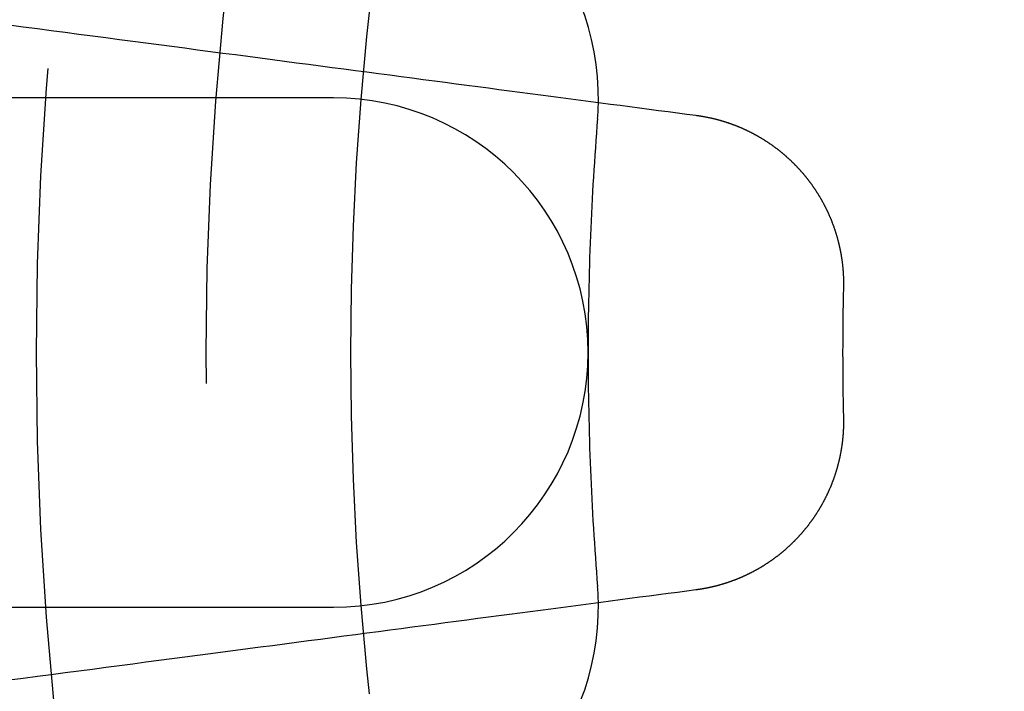
# Model space of a CAD drawing. Extents: x -850 to 250, y -661 to 57.
# Drawn here: x -641 to -629, y -415 to -407 of the extents above; entities that cross this region are included whole.
import ezdxf

# ---------------------------------------------------------------- set-up
doc = ezdxf.new("R2010")
doc.units = 0
doc.header["$LTSCALE"] = 20
doc.linetypes.add('STRICHPUNKT', pattern=[1, 0.5, -0.25, 0, -0.25])
doc.layers.get('0').update_dxf_attribs({"linetype": 'CONTINUOUS'})
doc.layers.add('STEMPEL', color=3, linetype='CONTINUOUS')

# ---------------------------------------------------------------- blocks, each defined once
blk = doc.blocks.new('A$C5EB45B6B')
at = {"color": 3, "linetype": 'CONTINUOUS'}
for p, q in [((-37, 3), (-44.89989, 3)), ((-44.89989, -3), (-37, -3))]:
    blk.add_line(p, q, dxfattribs=at)
at = {"color": 3}
for points in [[(-40.8221, 3.86139, 0), (-40.6551, 3.83941, 0), (-40.4895, 3.8176, 0), (-40.3252, 3.79597, 0), (-40.1622, 3.77451, 0), (-40.0005, 3.75322, 0), (-39.8401, 3.7321, 0), (-39.6809, 3.71115, 0), (-39.523, 3.69036, 0), (-39.3663, 3.66973, 0), (-39.2109, 3.64926, 0), (-39.0566, 3.62896, 0), (-38.9035, 3.6088, 0), (-38.7517, 3.58881, 0), (-38.6009, 3.56897, 0), (-38.4514, 3.54927, 0), (-38.3029, 3.52973, 0), (-38.1556, 3.51034, 0), (-38.0094, 3.49109, 0), (-37.8643, 3.47199, 0), (-37.7203, 3.45303, 0), (-37.5774, 3.43421, 0), (-37.4355, 3.41553, 0), (-37.2947, 3.39699, 0), (-37.1549, 3.37859, 0), (-37.0161, 3.36032, 0), (-36.8784, 3.34219, 0), (-36.7416, 3.32418, 0), (-36.6059, 3.30631, 0), (-36.4711, 3.28857, 0), (-36.3373, 3.27096, 0), (-36.2045, 3.25347, 0), (-36.0726, 3.23611, 0), (-35.9417, 3.21887, 0), (-35.8117, 3.20176, 0), (-35.6826, 3.18476, 0), (-35.5545, 3.16789, 0), (-35.4272, 3.15114, 0), (-35.3008, 3.1345, 0), (-35.1753, 3.11798, 0), (-35.0507, 3.10157, 0), (-34.927, 3.08528, 0), (-34.8041, 3.0691, 0), (-34.6821, 3.05304, 0), (-34.5609, 3.03708, 0), (-34.4405, 3.02123, 0), (-34.3209, 3.00549, 0), (-34.2022, 2.98986, 0), (-34.0842, 2.97433, 0), (-33.9671, 2.95891, 0), (-33.8508, 2.94359, 0), (-33.7352, 2.92838, 0), (-33.6204, 2.91326, 0), (-33.5064, 2.89825, 0), (-33.3931, 2.88334, 0), (-33.2806, 2.86853, 0), (-33.1688, 2.85381, 0), (-33.0577, 2.83919, 0), (-32.9474, 2.82467, 0), (-32.8378, 2.81024, 0), (-32.7289, 2.7959, 0)], [(-32.7289, 2.7959, 0), (-32.724, 2.79525, 0), (-32.7191, 2.79459, 0), (-32.7142, 2.79391, 0), (-32.7093, 2.79322, 0), (-32.7044, 2.79252, 0), (-32.6995, 2.7918, 0), (-32.6946, 2.79107, 0), (-32.6896, 2.79033, 0), (-32.6847, 2.78958, 0), (-32.6798, 2.78881, 0), (-32.6749, 2.78803, 0), (-32.67, 2.78724, 0), (-32.665, 2.78643, 0), (-32.6601, 2.78561, 0), (-32.6552, 2.78478, 0), (-32.6502, 2.78394, 0), (-32.6453, 2.78308, 0), (-32.6404, 2.78221, 0), (-32.6355, 2.78133, 0), (-32.6305, 2.78043, 0), (-32.6256, 2.77953, 0), (-32.6206, 2.7786, 0), (-32.6157, 2.77767, 0), (-32.6108, 2.77672, 0), (-32.6058, 2.77576, 0), (-32.6009, 2.77479, 0), (-32.596, 2.7738, 0), (-32.591, 2.7728, 0), (-32.5861, 2.77179, 0), (-32.5811, 2.77077, 0), (-32.5762, 2.76973, 0), (-32.5713, 2.76868, 0), (-32.5663, 2.76761, 0), (-32.5614, 2.76654, 0), (-32.5564, 2.76545, 0), (-32.5515, 2.76434, 0), (-32.5466, 2.76323, 0), (-32.5416, 2.7621, 0), (-32.5367, 2.76096, 0), (-32.5317, 2.7598, 0), (-32.5268, 2.75863, 0), (-32.5219, 2.75745, 0), (-32.5169, 2.75625, 0), (-32.512, 2.75505, 0), (-32.507, 2.75383, 0), (-32.5021, 2.75259, 0), (-32.4972, 2.75134, 0), (-32.4922, 2.75008, 0), (-32.4873, 2.74881, 0), (-32.4824, 2.74752, 0), (-32.4774, 2.74622, 0), (-32.4725, 2.74491, 0), (-32.4676, 2.74358, 0), (-32.4627, 2.74224, 0), (-32.4577, 2.74089, 0), (-32.4528, 2.73953, 0), (-32.4479, 2.73815, 0), (-32.443, 2.73675, 0), (-32.4381, 2.73535, 0), (-32.4331, 2.73393, 0), (-32.4282, 2.7325, 0), (-32.4233, 2.73105, 0), (-32.4184, 2.72959, 0), (-32.4135, 2.72812, 0), (-32.4086, 2.72663, 0), (-32.4037, 2.72514, 0), (-32.3988, 2.72363, 0), (-32.3939, 2.7221, 0), (-32.389, 2.72056, 0), (-32.3841, 2.71901, 0), (-32.3792, 2.71745, 0), (-32.3743, 2.71587, 0), (-32.3694, 2.71428, 0), (-32.3645, 2.71268, 0), (-32.3596, 2.71106, 0), (-32.3548, 2.70943, 0), (-32.3499, 2.70779, 0), (-32.345, 2.70614, 0), (-32.3401, 2.70447, 0), (-32.3353, 2.70279, 0), (-32.3304, 2.70109, 0), (-32.3255, 2.69939, 0), (-32.3207, 2.69767, 0), (-32.3158, 2.69594, 0), (-32.311, 2.69419, 0), (-32.3061, 2.69243, 0), (-32.3013, 2.69066, 0), (-32.2964, 2.68888, 0), (-32.2916, 2.68708, 0), (-32.2868, 2.68527, 0), (-32.2819, 2.68345, 0), (-32.2771, 2.68161, 0), (-32.2723, 2.67977, 0), (-32.2675, 2.67791, 0), (-32.2626, 2.67603, 0), (-32.2578, 2.67415, 0), (-32.253, 2.67225, 0), (-32.2482, 2.67034, 0), (-32.2434, 2.66841, 0), (-32.2386, 2.66648, 0), (-32.2338, 2.66453, 0), (-32.229, 2.66257, 0), (-32.2243, 2.66059, 0), (-32.2195, 2.65861, 0), (-32.2147, 2.65661, 0), (-32.2099, 2.65459, 0), (-32.2052, 2.65257, 0), (-32.2004, 2.65053, 0), (-32.1957, 2.64848, 0), (-32.1909, 2.64642, 0), (-32.1862, 2.64435, 0), (-32.1814, 2.64226, 0), (-32.1767, 2.64016, 0), (-32.172, 2.63805, 0), (-32.1672, 2.63593, 0), (-32.1625, 2.63379, 0), (-32.1578, 2.63164, 0), (-32.1531, 2.62948, 0), (-32.1484, 2.62731, 0), (-32.1437, 2.62512, 0), (-32.139, 2.62293, 0), (-32.1343, 2.62072, 0), (-32.1296, 2.61849, 0), (-32.1249, 2.61626, 0), (-32.1203, 2.61401, 0), (-32.1156, 2.61175, 0), (-32.111, 2.60948, 0), (-32.1063, 2.6072, 0), (-32.1017, 2.6049, 0), (-32.097, 2.60259, 0), (-32.0924, 2.60027, 0), (-32.0877, 2.59794, 0), (-32.0831, 2.5956, 0), (-32.0785, 2.59324, 0), (-32.0739, 2.59087, 0), (-32.0693, 2.58849, 0), (-32.0647, 2.5861, 0), (-32.0601, 2.58369, 0), (-32.0555, 2.58128, 0), (-32.0509, 2.57885, 0), (-32.0464, 2.57641, 0), (-32.0418, 2.57396, 0), (-32.0373, 2.57149, 0), (-32.0327, 2.56902, 0), (-32.0282, 2.56653, 0), (-32.0236, 2.56403, 0), (-32.0191, 2.56152, 0), (-32.0146, 2.559, 0), (-32.01, 2.55647, 0), (-32.0055, 2.55392, 0), (-32.001, 2.55137, 0), (-31.9965, 2.5488, 0), (-31.992, 2.54622, 0), (-31.9876, 2.54363, 0), (-31.9831, 2.54103, 0), (-31.9786, 2.53841, 0), (-31.9741, 2.53579, 0), (-31.9697, 2.53315, 0), (-31.9652, 2.53051, 0), (-31.9608, 2.52785, 0), (-31.9564, 2.52518, 0), (-31.9519, 2.5225, 0), (-31.9475, 2.51981, 0), (-31.9431, 2.51711, 0), (-31.9387, 2.5144, 0), (-31.9343, 2.51168, 0), (-31.9299, 2.50894, 0), (-31.9256, 2.5062, 0), (-31.9212, 2.50344, 0), (-31.9168, 2.50067, 0), (-31.9125, 2.4979, 0), (-31.9081, 2.49511, 0), (-31.9038, 2.49231, 0), (-31.8995, 2.4895, 0), (-31.8951, 2.48668, 0), (-31.8908, 2.48386, 0), (-31.8865, 2.48102, 0), (-31.8822, 2.47817, 0), (-31.8779, 2.4753, 0), (-31.8736, 2.47243, 0), (-31.8694, 2.46955, 0), (-31.8651, 2.46666, 0), (-31.8608, 2.46376, 0), (-31.8566, 2.46085, 0), (-31.8524, 2.45793, 0), (-31.8481, 2.45499, 0), (-31.8439, 2.45205, 0), (-31.8397, 2.4491, 0), (-31.8355, 2.44614, 0), (-31.8313, 2.44317, 0), (-31.8271, 2.44019, 0), (-31.8229, 2.4372, 0), (-31.8188, 2.43419, 0), (-31.8146, 2.43118, 0), (-31.8105, 2.42816, 0), (-31.8063, 2.42513, 0), (-31.8022, 2.42209, 0), (-31.7981, 2.41904, 0), (-31.794, 2.41598, 0), (-31.7899, 2.41292, 0), (-31.7858, 2.40984, 0), (-31.7817, 2.40675, 0), (-31.7776, 2.40365, 0), (-31.7735, 2.40055, 0), (-31.7695, 2.39743, 0), (-31.7654, 2.39431, 0), (-31.7614, 2.39118, 0), (-31.7574, 2.38803, 0), (-31.7534, 2.38488, 0), (-31.7494, 2.38172, 0), (-31.7454, 2.37855, 0), (-31.7414, 2.37537, 0), (-31.7374, 2.37218, 0), (-31.7334, 2.36899, 0), (-31.7295, 2.36578, 0), (-31.7255, 2.36257, 0), (-31.7216, 2.35935, 0), (-31.7177, 2.35612, 0), (-31.7138, 2.35288, 0), (-31.7098, 2.34963, 0), (-31.7059, 2.34637, 0), (-31.7021, 2.34311, 0), (-31.6982, 2.33984, 0), (-31.6943, 2.33656, 0), (-31.6905, 2.33327, 0), (-31.6866, 2.32997, 0), (-31.6828, 2.32667, 0), (-31.679, 2.32335, 0), (-31.6752, 2.32003, 0), (-31.6713, 2.31671, 0), (-31.6676, 2.31337, 0), (-31.6638, 2.31003, 0), (-31.66, 2.30668, 0), (-31.6562, 2.30332, 0), (-31.6525, 2.29995, 0), (-31.6488, 2.29658, 0), (-31.645, 2.2932, 0), (-31.6413, 2.28981, 0), (-31.6376, 2.28642, 0), (-31.6339, 2.28302, 0), (-31.6302, 2.27961, 0), (-31.6265, 2.27619, 0), (-31.6229, 2.27277, 0), (-31.6192, 2.26934, 0), (-31.6156, 2.2659, 0), (-31.612, 2.26246, 0), (-31.6083, 2.25901, 0), (-31.6047, 2.25555, 0), (-31.6011, 2.25209, 0), (-31.5975, 2.24862, 0), (-31.594, 2.24515, 0), (-31.5904, 2.24166, 0), (-31.5868, 2.23818, 0), (-31.5833, 2.23468, 0), (-31.5798, 2.23118, 0), (-31.5763, 2.22767, 0), (-31.5727, 2.22416, 0), (-31.5692, 2.22064, 0), (-31.5658, 2.21712, 0), (-31.5623, 2.21359, 0), (-31.5588, 2.21005, 0), (-31.5554, 2.20651, 0), (-31.5519, 2.20296, 0), (-31.5485, 2.19941, 0), (-31.5451, 2.19585, 0), (-31.5417, 2.19228, 0), (-31.5383, 2.18871, 0), (-31.5349, 2.18514, 0), (-31.5315, 2.18156, 0), (-31.5282, 2.17797, 0), (-31.5248, 2.17438, 0), (-31.5215, 2.17078, 0), (-31.5182, 2.16718, 0), (-31.5149, 2.16358, 0), (-31.5116, 2.15996, 0), (-31.5083, 2.15635, 0), (-31.505, 2.15273, 0), (-31.5017, 2.1491, 0), (-31.4985, 2.14547, 0), (-31.4952, 2.14183, 0), (-31.492, 2.13818, 0), (-31.4888, 2.13452, 0), (-31.4856, 2.13084, 0), (-31.4823, 2.12716, 0), (-31.4791, 2.12346, 0), (-31.4759, 2.11975, 0), (-31.4727, 2.11603, 0), (-31.4695, 2.1123, 0), (-31.4663, 2.10856, 0), (-31.4631, 2.10481, 0), (-31.46, 2.10104, 0), (-31.4568, 2.09727, 0), (-31.4536, 2.09348, 0), (-31.4505, 2.08968, 0), (-31.4473, 2.08587, 0), (-31.4442, 2.08205, 0), (-31.4411, 2.07822, 0), (-31.4379, 2.07438, 0), (-31.4348, 2.07053, 0), (-31.4317, 2.06667, 0), (-31.4286, 2.06279, 0), (-31.4255, 2.05891, 0), (-31.4224, 2.05501, 0), (-31.4193, 2.05111, 0), (-31.4162, 2.04719, 0), (-31.4132, 2.04327, 0), (-31.4101, 2.03933, 0), (-31.407, 2.03538, 0), (-31.404, 2.03142, 0), (-31.401, 2.02746, 0), (-31.3979, 2.02348, 0), (-31.3949, 2.01949, 0), (-31.3919, 2.01549, 0), (-31.3889, 2.01148, 0), (-31.3859, 2.00746, 0), (-31.3829, 2.00343, 0), (-31.3799, 1.99939, 0), (-31.3769, 1.99534, 0), (-31.374, 1.99128, 0), (-31.371, 1.98721, 0), (-31.368, 1.98313, 0), (-31.3651, 1.97904, 0), (-31.3622, 1.97494, 0), (-31.3592, 1.97083, 0), (-31.3563, 1.96671, 0), (-31.3534, 1.96259, 0), (-31.3505, 1.95845, 0), (-31.3476, 1.9543, 0), (-31.3447, 1.95014, 0), (-31.3419, 1.94597, 0), (-31.339, 1.9418, 0), (-31.3361, 1.93761, 0), (-31.3333, 1.93341, 0), (-31.3305, 1.92921, 0), (-31.3276, 1.92499, 0), (-31.3248, 1.92077, 0), (-31.322, 1.91654, 0), (-31.3192, 1.91229, 0), (-31.3164, 1.90804, 0), (-31.3136, 1.90378, 0), (-31.3108, 1.89951, 0), (-31.3081, 1.89523, 0), (-31.3053, 1.89094, 0), (-31.3026, 1.88664, 0), (-31.2999, 1.88233, 0), (-31.2971, 1.87802, 0), (-31.2944, 1.87369, 0), (-31.2917, 1.86936, 0), (-31.289, 1.86502, 0), (-31.2863, 1.86067, 0), (-31.2837, 1.85631, 0), (-31.281, 1.85194, 0), (-31.2783, 1.84756, 0), (-31.2757, 1.84317, 0), (-31.2731, 1.83878, 0), (-31.2704, 1.83438, 0), (-31.2678, 1.82996, 0), (-31.2652, 1.82554, 0), (-31.2626, 1.82111, 0), (-31.2601, 1.81668, 0), (-31.2575, 1.81223, 0), (-31.2549, 1.80778, 0), (-31.2524, 1.80332, 0), (-31.2498, 1.79885, 0), (-31.2473, 1.79437, 0), (-31.2448, 1.78988, 0), (-31.2423, 1.78539, 0), (-31.2398, 1.78089, 0), (-31.2373, 1.77638, 0), (-31.2348, 1.77186, 0), (-31.2324, 1.76734, 0), (-31.2299, 1.7628, 0), (-31.2275, 1.75826, 0), (-31.225, 1.75371, 0), (-31.2226, 1.74916, 0), (-31.2202, 1.7446, 0), (-31.2178, 1.74003, 0), (-31.2154, 1.73545, 0), (-31.2131, 1.73086, 0), (-31.2107, 1.72627, 0), (-31.2083, 1.72167, 0), (-31.206, 1.71706, 0), (-31.2037, 1.71245, 0), (-31.2014, 1.70783, 0), (-31.1991, 1.7032, 0), (-31.1968, 1.69857, 0), (-31.1945, 1.69393, 0), (-31.1922, 1.68928, 0), (-31.1899, 1.68462, 0), (-31.1877, 1.67996, 0), (-31.1854, 1.67529, 0), (-31.1832, 1.67062, 0), (-31.181, 1.66594, 0), (-31.1788, 1.66125, 0), (-31.1766, 1.65655, 0), (-31.1744, 1.65185, 0), (-31.1723, 1.64715, 0), (-31.1701, 1.64243, 0), (-31.168, 1.63771, 0), (-31.1658, 1.63299, 0), (-31.1637, 1.62826, 0), (-31.1616, 1.62352, 0), (-31.1595, 1.61877, 0), (-31.1574, 1.61402, 0), (-31.1553, 1.60927, 0), (-31.1533, 1.60451, 0), (-31.1512, 1.59974, 0), (-31.1492, 1.59497, 0), (-31.1472, 1.59019, 0), (-31.1452, 1.5854, 0), (-31.1432, 1.58061, 0), (-31.1412, 1.57582, 0), (-31.1392, 1.57102, 0), (-31.1372, 1.56621, 0), (-31.1353, 1.5614, 0), (-31.1334, 1.55658, 0), (-31.1314, 1.55176, 0), (-31.1295, 1.54693, 0), (-31.1276, 1.5421, 0), (-31.1257, 1.53726, 0), (-31.1239, 1.53242, 0), (-31.122, 1.52757, 0), (-31.1201, 1.52272, 0), (-31.1183, 1.51786, 0), (-31.1165, 1.513, 0), (-31.1147, 1.50813, 0), (-31.1129, 1.50326, 0), (-31.1111, 1.49839, 0), (-31.1093, 1.4935, 0), (-31.1076, 1.48862, 0), (-31.1058, 1.48373, 0), (-31.1041, 1.47883, 0), (-31.1023, 1.47393, 0), (-31.1006, 1.46903, 0), (-31.0989, 1.46412, 0), (-31.0973, 1.45921, 0), (-31.0956, 1.45429, 0), (-31.0939, 1.44937, 0), (-31.0923, 1.44445, 0), (-31.0907, 1.43952, 0), (-31.089, 1.43458, 0), (-31.0874, 1.42965, 0), (-31.0858, 1.4247, 0), (-31.0843, 1.41976, 0), (-31.0827, 1.41481, 0), (-31.0811, 1.40986, 0), (-31.0796, 1.4049, 0), (-31.0781, 1.39994, 0), (-31.0765, 1.39498, 0), (-31.075, 1.39001, 0), (-31.0736, 1.38504, 0), (-31.0721, 1.38007, 0), (-31.0706, 1.37509, 0), (-31.0692, 1.37011, 0), (-31.0677, 1.36513, 0), (-31.0663, 1.36015, 0), (-31.0649, 1.35516, 0), (-31.0635, 1.35016, 0), (-31.0621, 1.34517, 0), (-31.0607, 1.34017, 0), (-31.0594, 1.33517, 0), (-31.058, 1.33017, 0), (-31.0567, 1.32516, 0), (-31.0554, 1.32016, 0), (-31.0541, 1.31515, 0), (-31.0528, 1.31013, 0), (-31.0515, 1.30512, 0), (-31.0502, 1.3001, 0), (-31.049, 1.29508, 0), (-31.0477, 1.29006, 0), (-31.0465, 1.28504, 0), (-31.0453, 1.28001, 0), (-31.0441, 1.27498, 0), (-31.0429, 1.26995, 0), (-31.0417, 1.26492, 0), (-31.0406, 1.25989, 0), (-31.0394, 1.25485, 0), (-31.0383, 1.24982, 0), (-31.0372, 1.24478, 0), (-31.0361, 1.23974, 0), (-31.035, 1.2347, 0), (-31.0339, 1.22965, 0), (-31.0328, 1.22461, 0), (-31.0318, 1.21956, 0), (-31.0307, 1.21452, 0), (-31.0297, 1.20947, 0), (-31.0287, 1.20442, 0), (-31.0277, 1.19937, 0), (-31.0267, 1.19432, 0), (-31.0257, 1.18927, 0), (-31.0247, 1.18422, 0), (-31.0238, 1.17916, 0), (-31.0229, 1.17411, 0), (-31.0219, 1.16906, 0), (-31.021, 1.164, 0), (-31.0201, 1.15894, 0), (-31.0192, 1.15389, 0), (-31.0184, 1.14883, 0), (-31.0175, 1.14378, 0), (-31.0167, 1.13872, 0), (-31.0159, 1.13366, 0), (-31.015, 1.1286, 0), (-31.0142, 1.12355, 0), (-31.0135, 1.11849, 0), (-31.0127, 1.11343, 0), (-31.0119, 1.10838, 0), (-31.0112, 1.10332, 0), (-31.0104, 1.09826, 0), (-31.0097, 1.09321, 0), (-31.009, 1.08815, 0), (-31.0083, 1.0831, 0), (-31.0076, 1.07804, 0), (-31.007, 1.07299, 0), (-31.0063, 1.06793, 0), (-31.0057, 1.06288, 0), (-31.005, 1.05783, 0), (-31.0044, 1.05278, 0), (-31.0038, 1.04773, 0), (-31.0032, 1.04268, 0), (-31.0027, 1.03763, 0), (-31.0021, 1.03259, 0), (-31.0015, 1.02754, 0), (-31.001, 1.0225, 0), (-31.0005, 1.01746, 0), (-31, 1.01241, 0), (-30.9995, 1.00738, 0), (-30.999, 1.00234, 0), (-30.9985, 0.9973, 0), (-30.9981, 0.99227, 0), (-30.9976, 0.98723, 0), (-30.9972, 0.9822, 0), (-30.9968, 0.97718, 0), (-30.9964, 0.97215, 0), (-30.996, 0.96712, 0), (-30.9956, 0.9621, 0), (-30.9952, 0.95708, 0), (-30.9949, 0.95206, 0), (-30.9945, 0.94705, 0), (-30.9942, 0.94203, 0), (-30.9939, 0.93702, 0), (-30.9936, 0.93201, 0), (-30.9933, 0.92701, 0), (-30.993, 0.922, 0), (-30.9927, 0.917, 0), (-30.9925, 0.91201, 0), (-30.9922, 0.90701, 0), (-30.992, 0.90202, 0), (-30.9918, 0.89703, 0), (-30.9916, 0.89205, 0), (-30.9914, 0.88706, 0), (-30.9912, 0.88209, 0), (-30.991, 0.87711, 0), (-30.9909, 0.87214, 0), (-30.9907, 0.86717, 0), (-30.9906, 0.8622, 0), (-30.9905, 0.85724, 0), (-30.9904, 0.85228, 0), (-30.9903, 0.84733, 0), (-30.9902, 0.84238, 0), (-30.9901, 0.83743, 0), (-30.9901, 0.83249, 0), (-30.99, 0.82755, 0), (-30.99, 0.82261, 0), (-30.99, 0.81768, 0), (-30.99, 0.81276, 0), (-30.99, 0.80783, 0), (-30.99, 0.80292, 0), (-30.99, 0.798, 0), (-30.9901, 0.79309, 0), (-30.9901, 0.78819, 0), (-30.9902, 0.78329, 0), (-30.9903, 0.7784, 0), (-30.9904, 0.7735, 0), (-30.9905, 0.76862, 0), (-30.9906, 0.76374, 0)], [(-30.9906, -0.76374, 0), (-30.9905, -0.76862, 0), (-30.9904, -0.7735, 0), (-30.9903, -0.7784, 0), (-30.9902, -0.78329, 0), (-30.9901, -0.78819, 0), (-30.9901, -0.79309, 0), (-30.99, -0.798, 0), (-30.99, -0.80292, 0), (-30.99, -0.80783, 0), (-30.99, -0.81276, 0), (-30.99, -0.81768, 0), (-30.99, -0.82261, 0), (-30.99, -0.82755, 0), (-30.9901, -0.83249, 0), (-30.9901, -0.83743, 0), (-30.9902, -0.84238, 0), (-30.9903, -0.84733, 0), (-30.9904, -0.85228, 0), (-30.9905, -0.85724, 0), (-30.9906, -0.8622, 0), (-30.9907, -0.86717, 0), (-30.9909, -0.87214, 0), (-30.991, -0.87711, 0), (-30.9912, -0.88209, 0), (-30.9914, -0.88706, 0), (-30.9916, -0.89205, 0), (-30.9918, -0.89703, 0), (-30.992, -0.90202, 0), (-30.9922, -0.90701, 0), (-30.9925, -0.91201, 0), (-30.9927, -0.917, 0), (-30.993, -0.922, 0), (-30.9933, -0.92701, 0), (-30.9936, -0.93201, 0), (-30.9939, -0.93702, 0), (-30.9942, -0.94203, 0), (-30.9945, -0.94705, 0), (-30.9949, -0.95206, 0), (-30.9952, -0.95708, 0), (-30.9956, -0.9621, 0), (-30.996, -0.96712, 0), (-30.9964, -0.97215, 0), (-30.9968, -0.97718, 0), (-30.9972, -0.9822, 0), (-30.9976, -0.98723, 0), (-30.9981, -0.99227, 0), (-30.9985, -0.9973, 0), (-30.999, -1.00234, 0), (-30.9995, -1.00738, 0), (-31, -1.01241, 0), (-31.0005, -1.01746, 0), (-31.001, -1.0225, 0), (-31.0015, -1.02754, 0), (-31.0021, -1.03259, 0), (-31.0027, -1.03763, 0), (-31.0032, -1.04268, 0), (-31.0038, -1.04773, 0), (-31.0044, -1.05278, 0), (-31.005, -1.05783, 0), (-31.0057, -1.06288, 0), (-31.0063, -1.06793, 0), (-31.007, -1.07299, 0), (-31.0076, -1.07804, 0), (-31.0083, -1.0831, 0), (-31.009, -1.08815, 0), (-31.0097, -1.09321, 0), (-31.0104, -1.09826, 0), (-31.0112, -1.10332, 0), (-31.0119, -1.10838, 0), (-31.0127, -1.11343, 0), (-31.0135, -1.11849, 0), (-31.0142, -1.12355, 0), (-31.015, -1.1286, 0), (-31.0159, -1.13366, 0), (-31.0167, -1.13872, 0), (-31.0175, -1.14378, 0), (-31.0184, -1.14883, 0), (-31.0192, -1.15389, 0), (-31.0201, -1.15894, 0), (-31.021, -1.164, 0), (-31.0219, -1.16906, 0), (-31.0229, -1.17411, 0), (-31.0238, -1.17916, 0), (-31.0247, -1.18422, 0), (-31.0257, -1.18927, 0), (-31.0267, -1.19432, 0), (-31.0277, -1.19937, 0), (-31.0287, -1.20442, 0), (-31.0297, -1.20947, 0), (-31.0307, -1.21452, 0), (-31.0318, -1.21956, 0), (-31.0328, -1.22461, 0), (-31.0339, -1.22965, 0), (-31.035, -1.2347, 0), (-31.0361, -1.23974, 0), (-31.0372, -1.24478, 0), (-31.0383, -1.24982, 0), (-31.0394, -1.25485, 0), (-31.0406, -1.25989, 0), (-31.0417, -1.26492, 0), (-31.0429, -1.26995, 0), (-31.0441, -1.27498, 0), (-31.0453, -1.28001, 0), (-31.0465, -1.28504, 0), (-31.0477, -1.29006, 0), (-31.049, -1.29508, 0), (-31.0502, -1.3001, 0), (-31.0515, -1.30512, 0), (-31.0528, -1.31013, 0), (-31.0541, -1.31515, 0), (-31.0554, -1.32016, 0), (-31.0567, -1.32516, 0), (-31.058, -1.33017, 0), (-31.0594, -1.33517, 0), (-31.0607, -1.34017, 0), (-31.0621, -1.34517, 0), (-31.0635, -1.35016, 0), (-31.0649, -1.35516, 0), (-31.0663, -1.36015, 0), (-31.0677, -1.36513, 0), (-31.0692, -1.37011, 0), (-31.0706, -1.37509, 0), (-31.0721, -1.38007, 0), (-31.0736, -1.38504, 0), (-31.075, -1.39001, 0), (-31.0765, -1.39498, 0), (-31.0781, -1.39994, 0), (-31.0796, -1.4049, 0), (-31.0811, -1.40986, 0), (-31.0827, -1.41481, 0), (-31.0843, -1.41976, 0), (-31.0858, -1.4247, 0), (-31.0874, -1.42965, 0), (-31.089, -1.43458, 0), (-31.0907, -1.43952, 0), (-31.0923, -1.44445, 0), (-31.0939, -1.44937, 0), (-31.0956, -1.45429, 0), (-31.0973, -1.45921, 0), (-31.0989, -1.46412, 0), (-31.1006, -1.46903, 0), (-31.1023, -1.47393, 0), (-31.1041, -1.47883, 0), (-31.1058, -1.48373, 0), (-31.1076, -1.48862, 0), (-31.1093, -1.4935, 0), (-31.1111, -1.49839, 0), (-31.1129, -1.50326, 0), (-31.1147, -1.50813, 0), (-31.1165, -1.513, 0), (-31.1183, -1.51786, 0), (-31.1201, -1.52272, 0), (-31.122, -1.52757, 0), (-31.1239, -1.53242, 0), (-31.1257, -1.53726, 0), (-31.1276, -1.5421, 0), (-31.1295, -1.54693, 0), (-31.1314, -1.55176, 0), (-31.1334, -1.55658, 0), (-31.1353, -1.5614, 0), (-31.1372, -1.56621, 0), (-31.1392, -1.57102, 0), (-31.1412, -1.57582, 0), (-31.1432, -1.58061, 0), (-31.1452, -1.5854, 0), (-31.1472, -1.59019, 0), (-31.1492, -1.59497, 0), (-31.1512, -1.59974, 0), (-31.1533, -1.60451, 0), (-31.1553, -1.60927, 0), (-31.1574, -1.61402, 0), (-31.1595, -1.61877, 0), (-31.1616, -1.62352, 0), (-31.1637, -1.62826, 0), (-31.1658, -1.63299, 0), (-31.168, -1.63771, 0), (-31.1701, -1.64243, 0), (-31.1723, -1.64715, 0), (-31.1744, -1.65185, 0), (-31.1766, -1.65655, 0), (-31.1788, -1.66125, 0), (-31.181, -1.66594, 0), (-31.1832, -1.67062, 0), (-31.1854, -1.67529, 0), (-31.1877, -1.67996, 0), (-31.1899, -1.68462, 0), (-31.1922, -1.68928, 0), (-31.1945, -1.69393, 0), (-31.1968, -1.69857, 0), (-31.1991, -1.7032, 0), (-31.2014, -1.70783, 0), (-31.2037, -1.71245, 0), (-31.206, -1.71706, 0), (-31.2083, -1.72167, 0), (-31.2107, -1.72627, 0), (-31.2131, -1.73086, 0), (-31.2154, -1.73545, 0), (-31.2178, -1.74003, 0), (-31.2202, -1.7446, 0), (-31.2226, -1.74916, 0), (-31.225, -1.75371, 0), (-31.2275, -1.75826, 0), (-31.2299, -1.7628, 0), (-31.2324, -1.76734, 0), (-31.2348, -1.77186, 0), (-31.2373, -1.77638, 0), (-31.2398, -1.78089, 0), (-31.2423, -1.78539, 0), (-31.2448, -1.78988, 0), (-31.2473, -1.79437, 0), (-31.2498, -1.79885, 0), (-31.2524, -1.80332, 0), (-31.2549, -1.80778, 0), (-31.2575, -1.81223, 0), (-31.2601, -1.81668, 0), (-31.2626, -1.82111, 0), (-31.2652, -1.82554, 0), (-31.2678, -1.82996, 0), (-31.2704, -1.83438, 0), (-31.2731, -1.83878, 0), (-31.2757, -1.84317, 0), (-31.2783, -1.84756, 0), (-31.281, -1.85194, 0), (-31.2837, -1.85631, 0), (-31.2863, -1.86067, 0), (-31.289, -1.86502, 0), (-31.2917, -1.86936, 0), (-31.2944, -1.87369, 0), (-31.2971, -1.87802, 0), (-31.2999, -1.88233, 0), (-31.3026, -1.88664, 0), (-31.3053, -1.89094, 0), (-31.3081, -1.89523, 0), (-31.3108, -1.89951, 0), (-31.3136, -1.90378, 0), (-31.3164, -1.90804, 0), (-31.3192, -1.91229, 0), (-31.322, -1.91654, 0), (-31.3248, -1.92077, 0), (-31.3276, -1.92499, 0), (-31.3305, -1.92921, 0), (-31.3333, -1.93341, 0), (-31.3361, -1.93761, 0), (-31.339, -1.9418, 0), (-31.3419, -1.94597, 0), (-31.3447, -1.95014, 0), (-31.3476, -1.9543, 0), (-31.3505, -1.95845, 0), (-31.3534, -1.96259, 0), (-31.3563, -1.96671, 0), (-31.3592, -1.97083, 0), (-31.3622, -1.97494, 0), (-31.3651, -1.97904, 0), (-31.368, -1.98313, 0), (-31.371, -1.98721, 0), (-31.374, -1.99128, 0), (-31.3769, -1.99534, 0), (-31.3799, -1.99939, 0), (-31.3829, -2.00343, 0), (-31.3859, -2.00746, 0), (-31.3889, -2.01148, 0), (-31.3919, -2.01549, 0), (-31.3949, -2.01949, 0), (-31.3979, -2.02348, 0), (-31.401, -2.02746, 0), (-31.404, -2.03142, 0), (-31.407, -2.03538, 0), (-31.4101, -2.03933, 0), (-31.4132, -2.04327, 0), (-31.4162, -2.04719, 0), (-31.4193, -2.05111, 0), (-31.4224, -2.05501, 0), (-31.4255, -2.05891, 0), (-31.4286, -2.06279, 0), (-31.4317, -2.06667, 0), (-31.4348, -2.07053, 0), (-31.4379, -2.07438, 0), (-31.4411, -2.07822, 0), (-31.4442, -2.08205, 0), (-31.4473, -2.08587, 0), (-31.4505, -2.08968, 0), (-31.4536, -2.09348, 0), (-31.4568, -2.09727, 0), (-31.46, -2.10104, 0), (-31.4631, -2.10481, 0), (-31.4663, -2.10856, 0), (-31.4695, -2.1123, 0), (-31.4727, -2.11603, 0), (-31.4759, -2.11975, 0), (-31.4791, -2.12346, 0), (-31.4823, -2.12716, 0), (-31.4856, -2.13084, 0), (-31.4888, -2.13452, 0), (-31.492, -2.13818, 0), (-31.4952, -2.14183, 0), (-31.4985, -2.14547, 0), (-31.5017, -2.1491, 0), (-31.505, -2.15273, 0), (-31.5083, -2.15635, 0), (-31.5116, -2.15996, 0), (-31.5149, -2.16358, 0), (-31.5182, -2.16718, 0), (-31.5215, -2.17078, 0), (-31.5248, -2.17438, 0), (-31.5282, -2.17797, 0), (-31.5315, -2.18156, 0), (-31.5349, -2.18514, 0), (-31.5383, -2.18871, 0), (-31.5417, -2.19228, 0), (-31.5451, -2.19585, 0), (-31.5485, -2.19941, 0), (-31.5519, -2.20296, 0), (-31.5554, -2.20651, 0), (-31.5588, -2.21005, 0), (-31.5623, -2.21359, 0), (-31.5658, -2.21712, 0), (-31.5692, -2.22064, 0), (-31.5727, -2.22416, 0), (-31.5763, -2.22767, 0), (-31.5798, -2.23118, 0), (-31.5833, -2.23468, 0), (-31.5868, -2.23818, 0), (-31.5904, -2.24166, 0), (-31.594, -2.24515, 0), (-31.5975, -2.24862, 0), (-31.6011, -2.25209, 0), (-31.6047, -2.25555, 0), (-31.6083, -2.25901, 0), (-31.612, -2.26246, 0), (-31.6156, -2.2659, 0), (-31.6192, -2.26934, 0), (-31.6229, -2.27277, 0), (-31.6265, -2.27619, 0), (-31.6302, -2.27961, 0), (-31.6339, -2.28302, 0), (-31.6376, -2.28642, 0), (-31.6413, -2.28981, 0), (-31.645, -2.2932, 0), (-31.6488, -2.29658, 0), (-31.6525, -2.29995, 0), (-31.6562, -2.30332, 0), (-31.66, -2.30668, 0), (-31.6638, -2.31003, 0), (-31.6676, -2.31337, 0), (-31.6713, -2.31671, 0), (-31.6752, -2.32003, 0), (-31.679, -2.32335, 0), (-31.6828, -2.32667, 0), (-31.6866, -2.32997, 0), (-31.6905, -2.33327, 0), (-31.6943, -2.33656, 0), (-31.6982, -2.33984, 0), (-31.7021, -2.34311, 0), (-31.7059, -2.34637, 0), (-31.7098, -2.34963, 0), (-31.7138, -2.35288, 0), (-31.7177, -2.35612, 0), (-31.7216, -2.35935, 0), (-31.7255, -2.36257, 0), (-31.7295, -2.36578, 0), (-31.7334, -2.36899, 0), (-31.7374, -2.37218, 0), (-31.7414, -2.37537, 0), (-31.7454, -2.37855, 0), (-31.7494, -2.38172, 0), (-31.7534, -2.38488, 0), (-31.7574, -2.38803, 0), (-31.7614, -2.39118, 0), (-31.7654, -2.39431, 0), (-31.7695, -2.39743, 0), (-31.7735, -2.40055, 0), (-31.7776, -2.40365, 0), (-31.7817, -2.40675, 0), (-31.7858, -2.40984, 0), (-31.7899, -2.41292, 0), (-31.794, -2.41598, 0), (-31.7981, -2.41904, 0), (-31.8022, -2.42209, 0), (-31.8063, -2.42513, 0), (-31.8105, -2.42816, 0), (-31.8146, -2.43118, 0), (-31.8188, -2.43419, 0), (-31.8229, -2.4372, 0), (-31.8271, -2.44019, 0), (-31.8313, -2.44317, 0), (-31.8355, -2.44614, 0), (-31.8397, -2.4491, 0), (-31.8439, -2.45205, 0), (-31.8481, -2.45499, 0), (-31.8524, -2.45793, 0), (-31.8566, -2.46085, 0), (-31.8608, -2.46376, 0), (-31.8651, -2.46666, 0), (-31.8694, -2.46955, 0), (-31.8736, -2.47243, 0), (-31.8779, -2.4753, 0), (-31.8822, -2.47817, 0), (-31.8865, -2.48102, 0), (-31.8908, -2.48386, 0), (-31.8951, -2.48668, 0), (-31.8995, -2.4895, 0), (-31.9038, -2.49231, 0), (-31.9081, -2.49511, 0), (-31.9125, -2.4979, 0), (-31.9168, -2.50067, 0), (-31.9212, -2.50344, 0), (-31.9256, -2.5062, 0), (-31.9299, -2.50894, 0), (-31.9343, -2.51168, 0), (-31.9387, -2.5144, 0), (-31.9431, -2.51711, 0), (-31.9475, -2.51981, 0), (-31.9519, -2.5225, 0), (-31.9564, -2.52518, 0), (-31.9608, -2.52785, 0), (-31.9652, -2.53051, 0), (-31.9697, -2.53315, 0), (-31.9741, -2.53579, 0), (-31.9786, -2.53841, 0), (-31.9831, -2.54103, 0), (-31.9876, -2.54363, 0), (-31.992, -2.54622, 0), (-31.9965, -2.5488, 0), (-32.001, -2.55137, 0), (-32.0055, -2.55392, 0), (-32.01, -2.55647, 0), (-32.0146, -2.559, 0), (-32.0191, -2.56152, 0), (-32.0236, -2.56403, 0), (-32.0282, -2.56653, 0), (-32.0327, -2.56902, 0), (-32.0373, -2.57149, 0), (-32.0418, -2.57396, 0), (-32.0464, -2.57641, 0), (-32.0509, -2.57885, 0), (-32.0555, -2.58128, 0), (-32.0601, -2.58369, 0), (-32.0647, -2.5861, 0), (-32.0693, -2.58849, 0), (-32.0739, -2.59087, 0), (-32.0785, -2.59324, 0), (-32.0831, -2.5956, 0), (-32.0877, -2.59794, 0), (-32.0924, -2.60027, 0), (-32.097, -2.60259, 0), (-32.1017, -2.6049, 0), (-32.1063, -2.6072, 0), (-32.111, -2.60948, 0), (-32.1156, -2.61175, 0), (-32.1203, -2.61401, 0), (-32.1249, -2.61626, 0), (-32.1296, -2.61849, 0), (-32.1343, -2.62072, 0), (-32.139, -2.62293, 0), (-32.1437, -2.62512, 0), (-32.1484, -2.62731, 0), (-32.1531, -2.62948, 0), (-32.1578, -2.63164, 0), (-32.1625, -2.63379, 0), (-32.1672, -2.63593, 0), (-32.172, -2.63805, 0), (-32.1767, -2.64016, 0), (-32.1814, -2.64226, 0), (-32.1862, -2.64435, 0), (-32.1909, -2.64642, 0), (-32.1957, -2.64848, 0), (-32.2004, -2.65053, 0), (-32.2052, -2.65257, 0), (-32.2099, -2.65459, 0), (-32.2147, -2.65661, 0), (-32.2195, -2.65861, 0), (-32.2243, -2.66059, 0), (-32.229, -2.66257, 0), (-32.2338, -2.66453, 0), (-32.2386, -2.66648, 0), (-32.2434, -2.66841, 0), (-32.2482, -2.67034, 0), (-32.253, -2.67225, 0), (-32.2578, -2.67415, 0), (-32.2626, -2.67603, 0), (-32.2675, -2.67791, 0), (-32.2723, -2.67977, 0), (-32.2771, -2.68161, 0), (-32.2819, -2.68345, 0), (-32.2868, -2.68527, 0), (-32.2916, -2.68708, 0), (-32.2964, -2.68888, 0), (-32.3013, -2.69066, 0), (-32.3061, -2.69243, 0), (-32.311, -2.69419, 0), (-32.3158, -2.69594, 0), (-32.3207, -2.69767, 0), (-32.3255, -2.69939, 0), (-32.3304, -2.70109, 0), (-32.3353, -2.70279, 0), (-32.3401, -2.70447, 0), (-32.345, -2.70614, 0), (-32.3499, -2.70779, 0), (-32.3548, -2.70943, 0), (-32.3596, -2.71106, 0), (-32.3645, -2.71268, 0), (-32.3694, -2.71428, 0), (-32.3743, -2.71587, 0), (-32.3792, -2.71745, 0), (-32.3841, -2.71901, 0), (-32.389, -2.72056, 0), (-32.3939, -2.7221, 0), (-32.3988, -2.72363, 0), (-32.4037, -2.72514, 0), (-32.4086, -2.72663, 0), (-32.4135, -2.72812, 0), (-32.4184, -2.72959, 0), (-32.4233, -2.73105, 0), (-32.4282, -2.7325, 0), (-32.4331, -2.73393, 0), (-32.4381, -2.73535, 0), (-32.443, -2.73675, 0), (-32.4479, -2.73815, 0), (-32.4528, -2.73953, 0), (-32.4577, -2.74089, 0), (-32.4627, -2.74224, 0), (-32.4676, -2.74358, 0), (-32.4725, -2.74491, 0), (-32.4774, -2.74622, 0), (-32.4824, -2.74752, 0), (-32.4873, -2.74881, 0), (-32.4922, -2.75008, 0), (-32.4972, -2.75134, 0), (-32.5021, -2.75259, 0), (-32.507, -2.75383, 0), (-32.512, -2.75505, 0), (-32.5169, -2.75625, 0), (-32.5219, -2.75745, 0), (-32.5268, -2.75863, 0), (-32.5317, -2.7598, 0), (-32.5367, -2.76096, 0), (-32.5416, -2.7621, 0), (-32.5466, -2.76323, 0), (-32.5515, -2.76434, 0), (-32.5564, -2.76545, 0), (-32.5614, -2.76654, 0), (-32.5663, -2.76761, 0), (-32.5713, -2.76868, 0), (-32.5762, -2.76973, 0), (-32.5811, -2.77077, 0), (-32.5861, -2.77179, 0), (-32.591, -2.7728, 0), (-32.596, -2.7738, 0), (-32.6009, -2.77479, 0), (-32.6058, -2.77576, 0), (-32.6108, -2.77672, 0), (-32.6157, -2.77767, 0), (-32.6206, -2.7786, 0), (-32.6256, -2.77953, 0), (-32.6305, -2.78043, 0), (-32.6355, -2.78133, 0), (-32.6404, -2.78221, 0), (-32.6453, -2.78308, 0), (-32.6502, -2.78394, 0), (-32.6552, -2.78478, 0), (-32.6601, -2.78561, 0), (-32.665, -2.78643, 0), (-32.67, -2.78724, 0), (-32.6749, -2.78803, 0), (-32.6798, -2.78881, 0), (-32.6847, -2.78958, 0), (-32.6896, -2.79033, 0), (-32.6946, -2.79107, 0), (-32.6995, -2.7918, 0), (-32.7044, -2.79252, 0), (-32.7093, -2.79322, 0), (-32.7142, -2.79391, 0), (-32.7191, -2.79459, 0), (-32.724, -2.79525, 0), (-32.7289, -2.7959, 0)], [(-32.7289, -2.7959, 0), (-32.8378, -2.81024, 0), (-32.9474, -2.82467, 0), (-33.0577, -2.83919, 0), (-33.1688, -2.85381, 0), (-33.2806, -2.86853, 0), (-33.3931, -2.88334, 0), (-33.5064, -2.89825, 0), (-33.6204, -2.91326, 0), (-33.7352, -2.92838, 0), (-33.8508, -2.94359, 0), (-33.9671, -2.95891, 0), (-34.0842, -2.97433, 0), (-34.2022, -2.98986, 0), (-34.3209, -3.00549, 0), (-34.4405, -3.02123, 0), (-34.5609, -3.03708, 0), (-34.6821, -3.05304, 0), (-34.8041, -3.0691, 0), (-34.927, -3.08528, 0), (-35.0507, -3.10157, 0), (-35.1753, -3.11798, 0), (-35.3008, -3.1345, 0), (-35.4272, -3.15114, 0), (-35.5545, -3.16789, 0), (-35.6826, -3.18476, 0), (-35.8117, -3.20176, 0), (-35.9417, -3.21887, 0), (-36.0726, -3.23611, 0), (-36.2045, -3.25347, 0), (-36.3373, -3.27096, 0), (-36.4711, -3.28857, 0), (-36.6059, -3.30631, 0), (-36.7416, -3.32418, 0), (-36.8784, -3.34219, 0), (-37.0161, -3.36032, 0), (-37.1549, -3.37859, 0), (-37.2947, -3.39699, 0), (-37.4355, -3.41553, 0), (-37.5774, -3.43421, 0), (-37.7203, -3.45303, 0), (-37.8643, -3.47199, 0), (-38.0094, -3.49109, 0), (-38.1556, -3.51034, 0), (-38.3029, -3.52973, 0), (-38.4514, -3.54927, 0), (-38.6009, -3.56897, 0), (-38.7517, -3.58881, 0), (-38.9035, -3.6088, 0), (-39.0566, -3.62896, 0), (-39.2109, -3.64926, 0), (-39.3663, -3.66973, 0), (-39.523, -3.69036, 0), (-39.6809, -3.71115, 0), (-39.8401, -3.7321, 0), (-40.0005, -3.75322, 0), (-40.1622, -3.77451, 0), (-40.3252, -3.79597, 0), (-40.4895, -3.8176, 0), (-40.6551, -3.83941, 0), (-40.8221, -3.86139, 0)]]:
    blk.add_polyline3d(points, dxfattribs=at)
at = {"color": 1, "linetype": 'STRICHPUNKT'}
for radius in [115, 114.36607, 57.58826, 57, 57, 55.66562, 53.5, 52.85462, 52.00314, 52, 52, 51.5, 50.50074, 50.50037, 50.5, 49, 48.25, 48.25, 48.24644, 47.69089, 45.25, 45.10784, 44.25, 40.5, 38.5]:
    blk.add_circle((0, 0), radius, dxfattribs=at)
at = {"color": 3, "linetype": 'CONTINUOUS'}
for radius in [58, 55]:
    blk.add_circle((0, 0), radius, dxfattribs=at)
at = {"color": 1, "linetype": 'STRICHPUNKT'}
for centre, radius, start, end in [((-36.87818, 3), 3, 358.992771, 90), ((0, 0), 36.8, 170.700168, 189.299832), ((-36.87818, -3), 3, 270, 1.007229)]:
    blk.add_arc(centre, radius, start, end, dxfattribs=at)
at = {"color": 3, "linetype": 'CONTINUOUS'}
for centre, radius, start, end in [((-37, 0), 3, 270, 90), ((-36.87818, 3), 3, 355.349291, 358.992771), ((0, 0), 34, 175.349291, 180), ((0, 0), 31, 178.588276, 181.411724), ((0, 0), 34, 180, 184.650709), ((-36.87818, -3), 3, 1.007229, 4.650709)]:
    blk.add_arc(centre, radius, start, end, dxfattribs=at)

msp = doc.modelspace()

# ---------------------------------------------------------------- block references
at = {"layer": 'STEMPEL'}
msp.add_blockref('A$C5EB45B6B', (-600, -410.702), dxfattribs=at)

doc.saveas('drawing.dxf')
